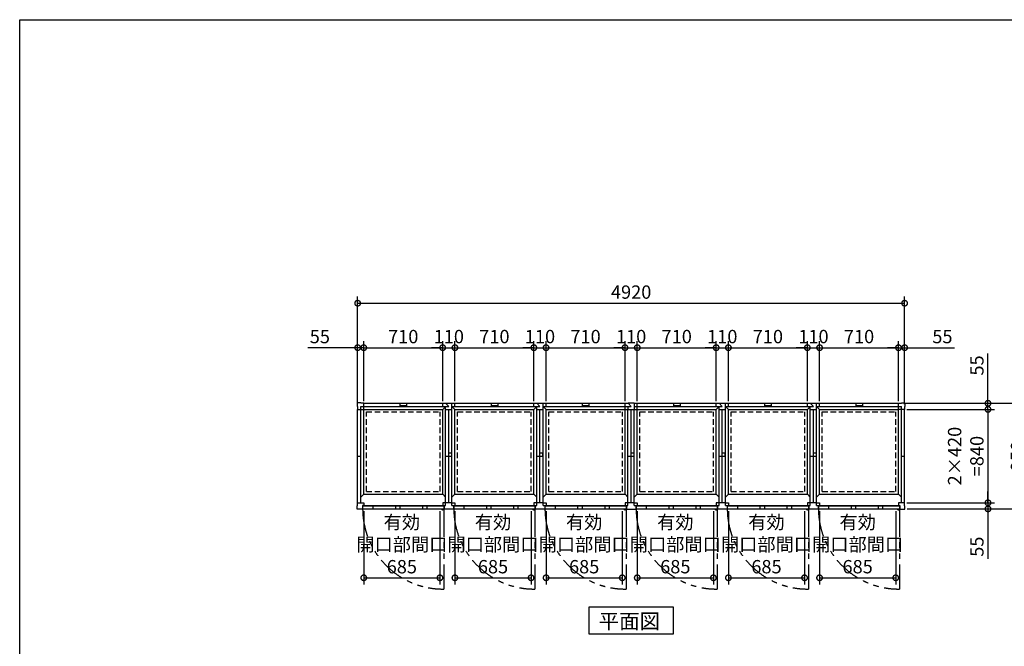
# Model space of a CAD drawing. Extents: x 220 to 16588, y -219 to 11106.
# Drawn here: x 220 to 9077, y 5470 to 11106 of the extents above; entities that cross this region are included whole.
import ezdxf

# ---------------------------------------------------------------- set-up
doc = ezdxf.new("R2010")
doc.units = 0
doc.header["$LTSCALE"] = 20
doc.header["$PDMODE"] = 3
doc.header["$PDSIZE"] = 2
doc.linetypes.add('HIDDEN', pattern=[0.375, 0.25, -0.125])
doc.linetypes.add('PHANTOM', pattern=[2.5, 1.25, -0.25, 0.25, -0.25, 0.25, -0.25])
doc.layers.get('0').update_dxf_attribs({"linetype": 'CONTINUOUS'})
doc.layers.get('DEFPOINTS').update_dxf_attribs({"linetype": 'CONTINUOUS'})
for name, color, linetype in [('仕様書枠', 230, 'CONTINUOUS'), ('寸法', 4, 'CONTINUOUS'), ('想像線', 6, 'PHANTOM'), ('点線', 2, 'HIDDEN'), ('細線', 5, 'CONTINUOUS'), ('部品1', 7, 'CONTINUOUS')]:
    doc.layers.add(name, color=color, linetype=linetype)
doc.styles.add('STYLE1', font='isocp.shx', dxfattribs={"bigfont": 'bigfont.shx'})
doc.styles.add('STYLE2', font='txt')
doc.dimstyles.new('INABA_S40G', dxfattribs={"dimscale": 40, "dimtxt": 3, "dimasz": 2.5, "dimexe": 1.5, "dimexo": 0.5, "dimgap": 1, "dimtad": 3, "dimdec": 1, "dimdsep": 46, "dimtxsty": 'STYLE1', "dimblk1": 'DOTSMALL', "dimblk2": 'DOTSMALL', "dimsah": 1, "dimcen": 0, "dimclrt": 7, "dimadec": 0, "dimazin": 0, "dimtfac": 1, "dimtdec": 4, "dimtix": 1, "dimtmove": 0, "dimatfit": 3, "dimldrblk": 'DOTSMALL', "dimfxl": 1, "dimtolj": 1, "dimtzin": 0, "dimarcsym": 0})

# ---------------------------------------------------------------- blocks, each defined once
blk = doc.blocks.new('_DOTSMALL')
at = {"color": 0, "linetype": 'ByBlock', "ltscale": 50, "const_width": 0.5}
blk.add_lwpolyline([(-0.0625, 0, 1), (0.0625, 0, 1)], format="xyb", close=True, dxfattribs=at)
blk = doc.blocks.new('*D4')
at = {"layer": 'DEFPOINTS', "color": 0, "ltscale": 50}
for p in [(8180, 8555.6), (3260, 7627.6), (8180, 7627.6)]:
    blk.add_point(p, dxfattribs=at)
at = {"layer": '寸法', "color": 0, "lineweight": -2, "ltscale": 50}
for p, q in [((3260, 7647.6), (3260, 8615.6)), ((8180, 7647.6), (8180, 8615.6)), ((3260, 8555.6), (8180, 8555.6))]:
    blk.add_line(p, q, dxfattribs=at)
at = {"layer": '寸法', "color": 0, "lineweight": -2, "ltscale": 50, "xscale": 100, "yscale": 100, "zscale": 100, "rotation": 180}
blk.add_blockref('_DOTSMALL', (3260, 8555.6), dxfattribs=at)
at = {"layer": '寸法', "color": 0, "lineweight": -2, "ltscale": 50, "xscale": 100, "yscale": 100, "zscale": 100}
blk.add_blockref('_DOTSMALL', (8180, 8555.6), dxfattribs=at)
at = {"layer": '寸法', "color": 7, "ltscale": 50, "insert": (5720, 8655.6), "char_height": 120, "attachment_point": 5, "style": 'STYLE1'}
blk.add_mtext('\\A1;4920', dxfattribs=at)
blk = doc.blocks.new('A$C0CC32A6D')
at = {"layer": '想像線', "ltscale": 10}
for p, q in [((775, 3), (775, -717.9)), ((1595, 3), (1595, -717.9)), ((2415, 3), (2415, -717.9))]:
    blk.add_line(p, q, dxfattribs=at)
for centre in [(767.6, 4.7), (1587.6, 4.7), (2407.6, 4.7)]:
    blk.add_arc(centre, 722.6, 180.13438, 270.58292, dxfattribs=at)
at = {"layer": '点線', "ltscale": 10}
for p, q in [((78.5, 874.5), (741.5, 874.5)), ((78.5, 159.5), (78.5, 874.5)), ((741.5, 159.5), (741.5, 874.5)), ((898.5, 159.5), (898.5, 874.5)), ((898.5, 874.5), (1561.5, 874.5)), ((1561.5, 159.5), (1561.5, 874.5)), ((1718.5, 159.5), (1718.5, 874.5)), ((1718.5, 874.5), (2381.5, 874.5)), ((2381.5, 159.5), (2381.5, 874.5)), ((78.5, 159.5), (741.5, 159.5)), ((898.5, 159.5), (1561.5, 159.5)), ((1718.5, 159.5), (2381.5, 159.5))]:
    blk.add_line(p, q, dxfattribs=at)
at = {"layer": '細線'}
for p, q in [((380, 953), (380, 931.2)), ((440, 931.2), (380, 931.2)), ((440, 953), (440, 931.2)), ((1200, 953), (1200, 931.2)), ((1260, 931.2), (1200, 931.2)), ((1260, 953), (1260, 931.2)), ((2020, 953), (2020, 931.2)), ((2080, 931.2), (2020, 931.2)), ((2080, 953), (2080, 931.2))]:
    blk.add_line(p, q, dxfattribs=at)
at = {"layer": '細線', "ltscale": 50}
for p, q in [((136.5, 29), (136.5, 3)), ((339, 29), (339, 3)), ((379, 29), (379, 3)), ((582, 29), (582, 3)), ((622, 29), (622, 3)), ((956.5, 29), (956.5, 3)), ((1159, 29), (1159, 3)), ((1199, 29), (1199, 3)), ((1402, 29), (1402, 3)), ((1442, 29), (1442, 3)), ((1776.5, 29), (1776.5, 3)), ((1979, 29), (1979, 3)), ((2019, 29), (2019, 3)), ((2222, 29), (2222, 3)), ((2262, 29), (2262, 3))]:
    blk.add_line(p, q, dxfattribs=at)
at = {"layer": '細線', "ltscale": 0.2}
for centre in [(767.1, 4), (1587.1, 4), (2407.1, 4)]:
    blk.add_arc(centre, 4.05, 194.26035, 345.73965, dxfattribs=at)
at = {"layer": '部品1'}
for p, q in [((0, 956), (28, 956)), ((0, 58), (0, 898)), ((0, 898), (55, 898)), ((28, 956), (28, 898)), ((28, 953), (55, 953)), ((28, 924.5), (55, 924.5)), ((28.5, 924.5), (820, 924.5)), ((28.5, 898), (765, 898)), ((28.5, 32.5), (28.5, 898)), ((55, 953), (765, 953)), ((55, 924.5), (55, 953)), ((55, 136), (55, 924.5)), ((765, 924.5), (765, 953)), ((765, 953), (875, 953)), ((765, 898), (791.5, 924.5)), ((765, 136), (765, 898)), ((791.5, 953), (820, 924.5)), ((791.5, 32.5), (791.5, 924.5)), ((791.5, 898), (848.5, 898)), ((820, 58), (820, 898)), ((848.5, 32.5), (848.5, 953)), ((848.5, 924.5), (1640, 924.5)), ((848.5, 924.5), (875, 898)), ((875, 924.5), (875, 953)), ((875, 953), (1585, 953)), ((875, 898), (1585, 898)), ((875, 136), (875, 898)), ((1585, 924.5), (1585, 953)), ((1585, 953), (1695, 953)), ((1585, 898), (1611.5, 924.5)), ((1585, 136), (1585, 898)), ((1611.5, 953), (1640, 924.5)), ((1611.5, 32.5), (1611.5, 924.5)), ((1611.5, 898), (1668.5, 898)), ((1640, 58), (1640, 898)), ((1668.5, 32.5), (1668.5, 953)), ((1668.5, 924.5), (2431.5, 924.5)), ((1668.5, 924.5), (1695, 898)), ((1695, 924.5), (1695, 953)), ((1695, 953), (2405, 953)), ((1695, 898), (2405, 898)), ((1695, 136), (1695, 898)), ((2405, 925), (2405, 953)), ((2405, 953), (2432, 953)), ((2405, 136), (2405, 925)), ((2460, 898), (2405, 898)), ((2431.5, 58), (2431.5, 924.5)), ((2432, 953), (2432, 956)), ((2432, 956), (2463, 956)), ((2463, 925), (2460, 925)), ((2460, 925), (2460, 898)), ((2460, 58), (2460, 898)), ((2463, 956), (2463, 925)), ((26, 504.5), (0, 504.5)), ((0, 476.5), (26, 476.5)), ((26, 476.5), (26, 504.5)), ((791.5, 478), (820, 478)), ((846, 504.5), (820, 504.5)), ((820, 476.5), (846, 476.5)), ((846, 476.5), (846, 504.5)), ((1611.5, 478), (1640, 478)), ((1666, 504.5), (1640, 504.5)), ((1640, 476.5), (1666, 476.5)), ((1666, 476.5), (1666, 504.5)), ((2431.5, 478), (2460, 478)), ((55, 136), (28.5, 109.5)), ((55, 136), (765, 136)), ((765, 136), (791.5, 109.5)), ((875, 136), (848.5, 109.5)), ((875, 136), (1585, 136)), ((1585, 136), (1611.5, 109.5)), ((1695, 136), (1668.5, 109.5)), ((1695, 136), (2405, 136)), ((2405, 136), (2431.5, 109.5)), ((28.5, 58), (0, 58)), ((0, 0), (43, 0)), ((28.5, 32.5), (55, 32.5)), ((32, 58), (55, 58)), ((43, 32.5), (43, 0)), ((43, 3), (777, 3)), ((775, 29), (45, 29)), ((45, 29), (45, 3)), ((45, 3), (775, 3)), ((55, 58), (55, 32.5)), ((55, 32.5), (765, 32.5)), ((788, 58), (765, 58)), ((765, 58), (765, 32.5)), ((765, 32.5), (791.5, 32.5)), ((775, 29), (775, 3)), ((777, 32.5), (777, 3)), ((777, 3), (863, 3)), ((848.5, 58), (791.5, 58)), ((848.5, 32.5), (875, 32.5)), ((852, 58), (875, 58)), ((863, 32.5), (863, 3)), ((863, 3), (1597, 3)), ((1595, 29), (865, 29)), ((865, 29), (865, 3)), ((865, 3), (1595, 3)), ((875, 58), (875, 32.5)), ((875, 32.5), (1585, 32.5)), ((1608, 58), (1585, 58)), ((1585, 58), (1585, 32.5)), ((1585, 32.5), (1611.5, 32.5)), ((1595, 29), (1595, 3)), ((1597, 32.5), (1597, 3)), ((1597, 3), (1683, 3)), ((1668.5, 58), (1611.5, 58)), ((1668.5, 32.5), (1695, 32.5)), ((1672, 58), (1695, 58)), ((1683, 32.5), (1683, 3)), ((1683, 3), (2417, 3)), ((2415, 29), (1685, 29)), ((1685, 29), (1685, 3)), ((1685, 3), (2415, 3)), ((1695, 58), (1695, 32.5)), ((1695, 32.5), (2405, 32.5)), ((2428, 58), (2405, 58)), ((2405, 58), (2405, 32.5)), ((2405, 32.5), (2417, 32.5)), ((2415, 29), (2415, 3)), ((2417, 32.5), (2417, 0)), ((2417, 0), (2463, 0)), ((2460, 58), (2431.5, 58)), ((2460, 31), (2460, 58)), ((2463, 31), (2460, 31)), ((2463, 0), (2463, 31))]:
    blk.add_line(p, q, dxfattribs=at)
at = {"layer": '部品1', "ltscale": 0.2}
for p, q in [((762.1, -4), (767.1, -4)), ((1582.1, -4), (1587.1, -4)), ((2402.1, -4), (2407.1, -4))]:
    blk.add_line(p, q, dxfattribs=at)
for centre, start, end in [((762.1, 4), 187.16365, 270), ((767.1, 4), 270, 352.83635), ((1582.1, 4), 187.16365, 270), ((1587.1, 4), 270, 352.83635), ((2402.1, 4), 187.16365, 270), ((2407.1, 4), 270, 352.83635)]:
    blk.add_arc(centre, 8, start, end, dxfattribs=at)
blk = doc.blocks.new('*D21')
at = {"layer": 'DEFPOINTS', "color": 0}
for p in [(8152, 7655.6), (8183, 6705.6), (9295.1, 6705.6)]:
    blk.add_point(p, dxfattribs=at)
at = {"layer": '寸法', "color": 0, "lineweight": -2}
for p, q in [((8172, 7655.6), (9355.1, 7655.6)), ((9295.1, 7655.6), (9295.1, 6705.6)), ((8203, 6705.6), (9355.1, 6705.6))]:
    blk.add_line(p, q, dxfattribs=at)
at = {"layer": '寸法', "color": 0, "lineweight": -2, "xscale": 100, "yscale": 100, "zscale": 100}
for p, rotation in [((9295.1, 7655.6), 90), ((9295.1, 6705.6), 270)]:
    blk.add_blockref('_DOTSMALL', p, dxfattribs=dict(at, rotation=rotation))
at = {"layer": '寸法', "color": 7, "insert": (9195.1, 7180.6), "char_height": 120, "attachment_point": 5, "rotation": 90, "style": 'STYLE1'}
blk.add_mtext('\\A1;950', dxfattribs=at)
blk = doc.blocks.new('*D22')
at = {"layer": 'DEFPOINTS', "color": 0}
for p in [(8152, 7655.6), (8180, 7600.6), (8930, 7600.6)]:
    blk.add_point(p, dxfattribs=at)
at = {"layer": '寸法', "color": 0, "lineweight": -2}
for p, q in [((8930, 7655.6), (8930, 8104.1)), ((8172, 7655.6), (8990, 7655.6)), ((8930, 7600.6), (8930, 7655.6)), ((8200, 7600.6), (8990, 7600.6)), ((8930, 7600.6), (8930, 7500.6))]:
    blk.add_line(p, q, dxfattribs=at)
at = {"layer": '寸法', "color": 0, "lineweight": -2, "xscale": 100, "yscale": 100, "zscale": 100}
for p, rotation in [((8930, 7655.6), 270), ((8930, 7600.6), 90)]:
    blk.add_blockref('_DOTSMALL', p, dxfattribs=dict(at, rotation=rotation))
at = {"layer": '寸法', "color": 7, "insert": (8830, 7995.6), "char_height": 120, "attachment_point": 5, "rotation": 90, "style": 'STYLE1'}
blk.add_mtext('\\A1;55', dxfattribs=at)
blk = doc.blocks.new('*D23')
at = {"layer": 'DEFPOINTS', "color": 0}
for p in [(8180, 6760.6), (8183, 6705.6), (8930, 6705.6)]:
    blk.add_point(p, dxfattribs=at)
at = {"layer": '寸法', "color": 0, "lineweight": -2}
for p, q in [((8930, 6760.6), (8930, 6860.6)), ((8200, 6760.6), (8990, 6760.6)), ((8930, 6760.6), (8930, 6705.6)), ((8203, 6705.6), (8990, 6705.6)), ((8930, 6705.6), (8930, 6257.1))]:
    blk.add_line(p, q, dxfattribs=at)
at = {"layer": '寸法', "color": 0, "lineweight": -2, "xscale": 100, "yscale": 100, "zscale": 100}
for p, rotation in [((8930, 6760.6), 270), ((8930, 6705.6), 90)]:
    blk.add_blockref('_DOTSMALL', p, dxfattribs=dict(at, rotation=rotation))
at = {"layer": '寸法', "color": 7, "insert": (8830, 6365.6), "char_height": 120, "attachment_point": 5, "rotation": 90, "style": 'STYLE1'}
blk.add_mtext('\\A1;55', dxfattribs=at)
blk = doc.blocks.new('*D24')
at = {"layer": 'DEFPOINTS', "color": 0}
for p in [(8180, 7600.6), (8180, 6760.6), (8930, 6760.6)]:
    blk.add_point(p, dxfattribs=at)
at = {"layer": '寸法', "color": 0, "lineweight": -2}
for p, q in [((8200, 7600.6), (8990, 7600.6)), ((8930, 7600.6), (8930, 6760.6)), ((8200, 6760.6), (8990, 6760.6))]:
    blk.add_line(p, q, dxfattribs=at)
at = {"layer": '寸法', "color": 0, "lineweight": -2, "xscale": 100, "yscale": 100, "zscale": 100}
for p, rotation in [((8930, 7600.6), 90), ((8930, 6760.6), 270)]:
    blk.add_blockref('_DOTSMALL', p, dxfattribs=dict(at, rotation=rotation))
at = {"layer": '寸法', "color": 7, "insert": (8730, 7180.6), "char_height": 120, "attachment_point": 5, "rotation": 90, "style": 'STYLE1'}
blk.add_mtext('\\A1;2×420\\P=840', dxfattribs=at)
blk = doc.blocks.new('*D25')
at = {"layer": 'DEFPOINTS', "color": 0}
for p in [(8125, 8155.6), (8125, 7655.6), (8180, 7627.6)]:
    blk.add_point(p, dxfattribs=at)
at = {"layer": '寸法', "color": 0, "lineweight": -2}
for p, q in [((8125, 8155.6), (8025, 8155.6)), ((8125, 7675.6), (8125, 8215.6)), ((8125, 8155.6), (8180, 8155.6)), ((8180, 7647.6), (8180, 8215.6)), ((8180, 8155.6), (8628.5, 8155.6))]:
    blk.add_line(p, q, dxfattribs=at)
at = {"layer": '寸法', "color": 0, "lineweight": -2, "xscale": 100, "yscale": 100, "zscale": 100}
blk.add_blockref('_DOTSMALL', (8125, 8155.6), dxfattribs=at)
at = {"layer": '寸法', "color": 0, "lineweight": -2, "xscale": 100, "yscale": 100, "zscale": 100, "rotation": 180}
blk.add_blockref('_DOTSMALL', (8180, 8155.6), dxfattribs=at)
at = {"layer": '寸法', "color": 7, "insert": (8520, 8255.6), "char_height": 120, "attachment_point": 5, "style": 'STYLE1'}
blk.add_mtext('\\A1;55', dxfattribs=at)
blk = doc.blocks.new('*D26')
at = {"layer": 'DEFPOINTS', "color": 0, "ltscale": 50}
for p in [(6595, 6705.6), (7280, 6705.6), (7280, 6085.8)]:
    blk.add_point(p, dxfattribs=at)
at = {"layer": '寸法', "color": 0, "lineweight": -2, "ltscale": 50}
for p, q in [((6595, 6685.6), (6595, 6025.8)), ((7280, 6685.6), (7280, 6025.8)), ((6595, 6085.8), (7280, 6085.8))]:
    blk.add_line(p, q, dxfattribs=at)
at = {"layer": '寸法', "color": 0, "lineweight": -2, "ltscale": 50, "xscale": 100, "yscale": 100, "zscale": 100, "rotation": 180}
blk.add_blockref('_DOTSMALL', (6595, 6085.8), dxfattribs=at)
at = {"layer": '寸法', "color": 0, "lineweight": -2, "ltscale": 50, "xscale": 100, "yscale": 100, "zscale": 100}
blk.add_blockref('_DOTSMALL', (7280, 6085.8), dxfattribs=at)
at = {"layer": '寸法', "color": 7, "ltscale": 50, "insert": (6937.5, 6385.8), "char_height": 120, "attachment_point": 5, "style": 'STYLE1'}
blk.add_mtext('\\A1;有効\\P開口部間口\\P685', dxfattribs=at)
blk = doc.blocks.new('*D27')
at = {"layer": 'DEFPOINTS', "color": 0, "ltscale": 50}
for p in [(5775, 6705.6), (6460, 6705.6), (6460, 6085.8)]:
    blk.add_point(p, dxfattribs=at)
at = {"layer": '寸法', "color": 0, "lineweight": -2, "ltscale": 50}
for p, q in [((5775, 6685.6), (5775, 6025.8)), ((6460, 6685.6), (6460, 6025.8)), ((5775, 6085.8), (6460, 6085.8))]:
    blk.add_line(p, q, dxfattribs=at)
at = {"layer": '寸法', "color": 0, "lineweight": -2, "ltscale": 50, "xscale": 100, "yscale": 100, "zscale": 100, "rotation": 180}
blk.add_blockref('_DOTSMALL', (5775, 6085.8), dxfattribs=at)
at = {"layer": '寸法', "color": 0, "lineweight": -2, "ltscale": 50, "xscale": 100, "yscale": 100, "zscale": 100}
blk.add_blockref('_DOTSMALL', (6460, 6085.8), dxfattribs=at)
at = {"layer": '寸法', "color": 7, "ltscale": 50, "insert": (6117.5, 6385.8), "char_height": 120, "attachment_point": 5, "style": 'STYLE1'}
blk.add_mtext('\\A1;有効\\P開口部間口\\P685', dxfattribs=at)
blk = doc.blocks.new('*D28')
at = {"layer": 'DEFPOINTS', "color": 0}
for p in [(7305, 8155.6), (6595, 7655.6), (7305, 7655.6)]:
    blk.add_point(p, dxfattribs=at)
at = {"layer": '寸法', "color": 0, "lineweight": -2}
for p, q in [((6595, 7675.6), (6595, 8215.6)), ((6595, 8155.6), (7305, 8155.6)), ((7305, 7675.6), (7305, 8215.6))]:
    blk.add_line(p, q, dxfattribs=at)
at = {"layer": '寸法', "color": 0, "lineweight": -2, "xscale": 100, "yscale": 100, "zscale": 100, "rotation": 180}
blk.add_blockref('_DOTSMALL', (6595, 8155.6), dxfattribs=at)
at = {"layer": '寸法', "color": 0, "lineweight": -2, "xscale": 100, "yscale": 100, "zscale": 100}
blk.add_blockref('_DOTSMALL', (7305, 8155.6), dxfattribs=at)
at = {"layer": '寸法', "color": 7, "insert": (6950, 8255.6), "char_height": 120, "attachment_point": 5, "style": 'STYLE1'}
blk.add_mtext('\\A1;710', dxfattribs=at)
blk = doc.blocks.new('*D29')
at = {"layer": 'DEFPOINTS', "color": 0}
for p in [(6595, 8155.6), (6485, 7655.6), (6595, 7655.6)]:
    blk.add_point(p, dxfattribs=at)
at = {"layer": '寸法', "color": 0, "lineweight": -2}
for p, q in [((6485, 8155.6), (6385, 8155.6)), ((6485, 7675.6), (6485, 8215.6)), ((6485, 8155.6), (6595, 8155.6)), ((6595, 7675.6), (6595, 8215.6)), ((6595, 8155.6), (6695, 8155.6))]:
    blk.add_line(p, q, dxfattribs=at)
at = {"layer": '寸法', "color": 0, "lineweight": -2, "xscale": 100, "yscale": 100, "zscale": 100}
blk.add_blockref('_DOTSMALL', (6485, 8155.6), dxfattribs=at)
at = {"layer": '寸法', "color": 0, "lineweight": -2, "xscale": 100, "yscale": 100, "zscale": 100, "rotation": 180}
blk.add_blockref('_DOTSMALL', (6595, 8155.6), dxfattribs=at)
at = {"layer": '寸法', "color": 7, "insert": (6540, 8255.6), "char_height": 120, "attachment_point": 5, "style": 'STYLE1'}
blk.add_mtext('\\A1;110', dxfattribs=at)
blk = doc.blocks.new('*D30')
at = {"layer": 'DEFPOINTS', "color": 0}
for p in [(6485, 8155.6), (5775, 7655.6), (6485, 7655.6)]:
    blk.add_point(p, dxfattribs=at)
at = {"layer": '寸法', "color": 0, "lineweight": -2}
for p, q in [((5775, 7675.6), (5775, 8215.6)), ((5775, 8155.6), (6485, 8155.6)), ((6485, 7675.6), (6485, 8215.6))]:
    blk.add_line(p, q, dxfattribs=at)
at = {"layer": '寸法', "color": 0, "lineweight": -2, "xscale": 100, "yscale": 100, "zscale": 100, "rotation": 180}
blk.add_blockref('_DOTSMALL', (5775, 8155.6), dxfattribs=at)
at = {"layer": '寸法', "color": 0, "lineweight": -2, "xscale": 100, "yscale": 100, "zscale": 100}
blk.add_blockref('_DOTSMALL', (6485, 8155.6), dxfattribs=at)
at = {"layer": '寸法', "color": 7, "insert": (6130, 8255.6), "char_height": 120, "attachment_point": 5, "style": 'STYLE1'}
blk.add_mtext('\\A1;710', dxfattribs=at)
blk = doc.blocks.new('*D31')
at = {"layer": 'DEFPOINTS', "color": 0, "ltscale": 50}
for p in [(7415, 6705.6), (8100, 6705.6), (8100, 6085.8)]:
    blk.add_point(p, dxfattribs=at)
at = {"layer": '寸法', "color": 0, "lineweight": -2, "ltscale": 50}
for p, q in [((7415, 6685.6), (7415, 6025.8)), ((8100, 6685.6), (8100, 6025.8)), ((7415, 6085.8), (8100, 6085.8))]:
    blk.add_line(p, q, dxfattribs=at)
at = {"layer": '寸法', "color": 0, "lineweight": -2, "ltscale": 50, "xscale": 100, "yscale": 100, "zscale": 100, "rotation": 180}
blk.add_blockref('_DOTSMALL', (7415, 6085.8), dxfattribs=at)
at = {"layer": '寸法', "color": 0, "lineweight": -2, "ltscale": 50, "xscale": 100, "yscale": 100, "zscale": 100}
blk.add_blockref('_DOTSMALL', (8100, 6085.8), dxfattribs=at)
at = {"layer": '寸法', "color": 7, "ltscale": 50, "insert": (7757.5, 6385.8), "char_height": 120, "attachment_point": 5, "style": 'STYLE1'}
blk.add_mtext('\\A1;有効\\P開口部間口\\P685', dxfattribs=at)
blk = doc.blocks.new('*D32')
at = {"layer": 'DEFPOINTS', "color": 0}
for p in [(8125, 8155.6), (7415, 7655.6), (8125, 7655.6)]:
    blk.add_point(p, dxfattribs=at)
at = {"layer": '寸法', "color": 0, "lineweight": -2}
for p, q in [((7415, 7675.6), (7415, 8215.6)), ((7415, 8155.6), (8125, 8155.6)), ((8125, 7675.6), (8125, 8215.6))]:
    blk.add_line(p, q, dxfattribs=at)
at = {"layer": '寸法', "color": 0, "lineweight": -2, "xscale": 100, "yscale": 100, "zscale": 100, "rotation": 180}
blk.add_blockref('_DOTSMALL', (7415, 8155.6), dxfattribs=at)
at = {"layer": '寸法', "color": 0, "lineweight": -2, "xscale": 100, "yscale": 100, "zscale": 100}
blk.add_blockref('_DOTSMALL', (8125, 8155.6), dxfattribs=at)
at = {"layer": '寸法', "color": 7, "insert": (7770, 8255.6), "char_height": 120, "attachment_point": 5, "style": 'STYLE1'}
blk.add_mtext('\\A1;710', dxfattribs=at)
blk = doc.blocks.new('*D33')
at = {"layer": 'DEFPOINTS', "color": 0}
for p in [(7415, 8155.6), (7305, 7655.6), (7415, 7655.6)]:
    blk.add_point(p, dxfattribs=at)
at = {"layer": '寸法', "color": 0, "lineweight": -2}
for p, q in [((7305, 8155.6), (7205, 8155.6)), ((7305, 7675.6), (7305, 8215.6)), ((7305, 8155.6), (7415, 8155.6)), ((7415, 7675.6), (7415, 8215.6)), ((7415, 8155.6), (7515, 8155.6))]:
    blk.add_line(p, q, dxfattribs=at)
at = {"layer": '寸法', "color": 0, "lineweight": -2, "xscale": 100, "yscale": 100, "zscale": 100}
blk.add_blockref('_DOTSMALL', (7305, 8155.6), dxfattribs=at)
at = {"layer": '寸法', "color": 0, "lineweight": -2, "xscale": 100, "yscale": 100, "zscale": 100, "rotation": 180}
blk.add_blockref('_DOTSMALL', (7415, 8155.6), dxfattribs=at)
at = {"layer": '寸法', "color": 7, "insert": (7360, 8255.6), "char_height": 120, "attachment_point": 5, "style": 'STYLE1'}
blk.add_mtext('\\A1;110', dxfattribs=at)
blk = doc.blocks.new('A$C6DA8499F')
at = {"layer": '想像線', "ltscale": 10}
for p, q in [((-1685, 3), (-1685, -717.9)), ((-865, 3), (-865, -717.9)), ((-45, 3), (-45, -717.9))]:
    blk.add_line(p, q, dxfattribs=at)
for centre in [(-1692.4, 4.7), (-872.4, 4.7), (-52.4, 4.7)]:
    blk.add_arc(centre, 722.6, 180.13438, 270.58292, dxfattribs=at)
at = {"layer": '点線', "ltscale": 10}
for p, q in [((-2381.5, 159.5), (-2381.5, 874.5)), ((-2381.5, 874.5), (-1718.5, 874.5)), ((-1718.5, 159.5), (-1718.5, 874.5)), ((-1561.5, 159.5), (-1561.5, 874.5)), ((-1561.5, 874.5), (-898.5, 874.5)), ((-898.5, 159.5), (-898.5, 874.5)), ((-741.5, 159.5), (-741.5, 874.5)), ((-741.5, 874.5), (-78.5, 874.5)), ((-78.5, 159.5), (-78.5, 874.5)), ((-2381.5, 159.5), (-1718.5, 159.5)), ((-1561.5, 159.5), (-898.5, 159.5)), ((-741.5, 159.5), (-78.5, 159.5))]:
    blk.add_line(p, q, dxfattribs=at)
at = {"layer": '細線'}
for p, q in [((-2080, 953), (-2080, 931.2)), ((-2020, 931.2), (-2080, 931.2)), ((-2020, 953), (-2020, 931.2)), ((-1260, 953), (-1260, 931.2)), ((-1200, 931.2), (-1260, 931.2)), ((-1200, 953), (-1200, 931.2)), ((-440, 953), (-440, 931.2)), ((-380, 931.2), (-440, 931.2)), ((-380, 953), (-380, 931.2))]:
    blk.add_line(p, q, dxfattribs=at)
at = {"layer": '細線', "ltscale": 50}
for p, q in [((-2323.5, 29), (-2323.5, 3)), ((-2121, 29), (-2121, 3)), ((-2081, 29), (-2081, 3)), ((-1878, 29), (-1878, 3)), ((-1838, 29), (-1838, 3)), ((-1503.5, 29), (-1503.5, 3)), ((-1301, 29), (-1301, 3)), ((-1261, 29), (-1261, 3)), ((-1058, 29), (-1058, 3)), ((-1018, 29), (-1018, 3)), ((-683.5, 29), (-683.5, 3)), ((-481, 29), (-481, 3)), ((-441, 29), (-441, 3)), ((-238, 29), (-238, 3)), ((-198, 29), (-198, 3))]:
    blk.add_line(p, q, dxfattribs=at)
at = {"layer": '細線', "ltscale": 0.2}
for centre in [(-1692.9, 4), (-872.9, 4), (-52.9, 4)]:
    blk.add_arc(centre, 4.05, 194.26035, 345.73965, dxfattribs=at)
at = {"layer": '部品1'}
for p, q in [((-2432, 956), (-2463, 956)), ((-2463, 956), (-2463, 925)), ((-2463, 925), (-2460, 925)), ((-2460, 925), (-2460, 898)), ((-2460, 898), (-2431.5, 898)), ((-2460, 58), (-2460, 898)), ((-2432, 953), (-2432, 956)), ((-2405, 953), (-2432, 953)), ((-2431.5, 924.5), (-1640, 924.5)), ((-2431.5, 58), (-2431.5, 924.5)), ((-2431.5, 898), (-1695, 898)), ((-2405, 925), (-2405, 953)), ((-2405, 953), (-1695, 953)), ((-2405, 136), (-2405, 925)), ((-1695, 924.5), (-1695, 953)), ((-1695, 953), (-1585, 953)), ((-1695, 898), (-1668.5, 924.5)), ((-1695, 136), (-1695, 898)), ((-1668.5, 953), (-1640, 924.5)), ((-1668.5, 32.5), (-1668.5, 924.5)), ((-1668.5, 898), (-1611.5, 898)), ((-1640, 58), (-1640, 898)), ((-1611.5, 32.5), (-1611.5, 953)), ((-1611.5, 924.5), (-820, 924.5)), ((-1611.5, 924.5), (-1585, 898)), ((-1585, 924.5), (-1585, 953)), ((-1585, 953), (-875, 953)), ((-1585, 898), (-875, 898)), ((-1585, 136), (-1585, 898)), ((-875, 924.5), (-875, 953)), ((-875, 953), (-765, 953)), ((-875, 898), (-848.5, 924.5)), ((-875, 136), (-875, 898)), ((-848.5, 953), (-820, 924.5)), ((-848.5, 32.5), (-848.5, 924.5)), ((-848.5, 898), (-791.5, 898)), ((-820, 58), (-820, 898)), ((-791.5, 32.5), (-791.5, 953)), ((-791.5, 924.5), (0, 924.5)), ((-791.5, 924.5), (-765, 898)), ((-765, 924.5), (-765, 953)), ((-765, 953), (-55, 953)), ((-765, 898), (-55, 898)), ((-765, 136), (-765, 898)), ((-55, 898), (-55, 953)), ((-55, 953), (-28, 953)), ((-55, 898), (0, 898)), ((-55, 136), (-55, 898)), ((-28.5, 32.5), (-28.5, 898)), ((-28, 953), (-28, 956)), ((-28, 956), (0, 956)), ((-28, 953), (0, 924.5)), ((-28, 898), (-28, 924.5)), ((0, 58), (0, 898)), ((-2460, 478), (-2431.5, 478)), ((-1668.5, 478), (-1640, 478)), ((-1614, 504.5), (-1640, 504.5)), ((-1640, 476.5), (-1614, 476.5)), ((-1614, 476.5), (-1614, 504.5)), ((-848.5, 478), (-820, 478)), ((-794, 504.5), (-820, 504.5)), ((-820, 476.5), (-794, 476.5)), ((-794, 476.5), (-794, 504.5)), ((-28.5, 478), (0, 478)), ((-2405, 136), (-2431.5, 109.5)), ((-2405, 136), (-1695, 136)), ((-1695, 136), (-1668.5, 109.5)), ((-1585, 136), (-1611.5, 109.5)), ((-1585, 136), (-875, 136)), ((-875, 136), (-848.5, 109.5)), ((-765, 136), (-791.5, 109.5)), ((-765, 136), (-55, 136)), ((-55, 136), (-28.5, 109.5)), ((-2463, 0), (-2463, 31)), ((-2463, 31), (-2460, 31)), ((-2417, 0), (-2463, 0)), ((-2460, 31), (-2460, 58)), ((-2460, 58), (-2431.5, 58)), ((-2428, 58), (-2405, 58)), ((-2405, 32.5), (-2417, 32.5)), ((-2417, 32.5), (-2417, 0)), ((-2417, 3), (-1683, 3)), ((-1685, 29), (-2415, 29)), ((-2415, 29), (-2415, 3)), ((-2415, 3), (-1685, 3)), ((-2405, 58), (-2405, 32.5)), ((-2405, 32.5), (-1695, 32.5)), ((-1672, 58), (-1695, 58)), ((-1695, 58), (-1695, 32.5)), ((-1695, 32.5), (-1668.5, 32.5)), ((-1685, 29), (-1685, 3)), ((-1683, 32.5), (-1683, 3)), ((-1683, 3), (-1597, 3)), ((-1611.5, 58), (-1668.5, 58)), ((-1611.5, 32.5), (-1585, 32.5)), ((-1608, 58), (-1585, 58)), ((-1597, 32.5), (-1597, 3)), ((-1597, 3), (-863, 3)), ((-865, 29), (-1595, 29)), ((-1595, 29), (-1595, 3)), ((-1595, 3), (-865, 3)), ((-1585, 58), (-1585, 32.5)), ((-1585, 32.5), (-875, 32.5)), ((-852, 58), (-875, 58)), ((-875, 58), (-875, 32.5)), ((-875, 32.5), (-848.5, 32.5)), ((-865, 29), (-865, 3)), ((-863, 32.5), (-863, 3)), ((-863, 3), (-777, 3)), ((-791.5, 58), (-848.5, 58)), ((-791.5, 32.5), (-765, 32.5)), ((-788, 58), (-765, 58)), ((-777, 32.5), (-777, 3)), ((-777, 3), (-43, 3)), ((-45, 29), (-775, 29)), ((-775, 29), (-775, 3)), ((-775, 3), (-45, 3)), ((-765, 58), (-765, 32.5)), ((-765, 32.5), (-55, 32.5)), ((-32, 58), (-55, 58)), ((-55, 58), (-55, 32.5)), ((-55, 32.5), (-28.5, 32.5)), ((-45, 29), (-45, 3)), ((-43, 32.5), (-43, 0)), ((-43, 0), (0, 0)), ((0, 58), (-28.5, 58))]:
    blk.add_line(p, q, dxfattribs=at)
at = {"layer": '部品1', "ltscale": 0.2}
for p, q in [((-1697.9, -4), (-1692.9, -4)), ((-877.9, -4), (-872.9, -4)), ((-57.9, -4), (-52.9, -4))]:
    blk.add_line(p, q, dxfattribs=at)
for centre, start, end in [((-1697.9, 4), 187.16365, 270), ((-1692.9, 4), 270, 352.83635), ((-877.9, 4), 187.16365, 270), ((-872.9, 4), 270, 352.83635), ((-57.9, 4), 187.16365, 270), ((-52.9, 4), 270, 352.83635)]:
    blk.add_arc(centre, 8, start, end, dxfattribs=at)
blk = doc.blocks.new('*D35')
at = {"layer": 'DEFPOINTS', "color": 0, "ltscale": 50}
for p in [(4135, 6705.6), (4820, 6705.6), (4820, 6085.8)]:
    blk.add_point(p, dxfattribs=at)
at = {"layer": '寸法', "color": 0, "lineweight": -2, "ltscale": 50}
for p, q in [((4135, 6685.6), (4135, 6025.8)), ((4820, 6685.6), (4820, 6025.8)), ((4135, 6085.8), (4820, 6085.8))]:
    blk.add_line(p, q, dxfattribs=at)
at = {"layer": '寸法', "color": 0, "lineweight": -2, "ltscale": 50, "xscale": 100, "yscale": 100, "zscale": 100, "rotation": 180}
blk.add_blockref('_DOTSMALL', (4135, 6085.8), dxfattribs=at)
at = {"layer": '寸法', "color": 0, "lineweight": -2, "ltscale": 50, "xscale": 100, "yscale": 100, "zscale": 100}
blk.add_blockref('_DOTSMALL', (4820, 6085.8), dxfattribs=at)
at = {"layer": '寸法', "color": 7, "ltscale": 50, "insert": (4477.5, 6385.8), "char_height": 120, "attachment_point": 5, "style": 'STYLE1'}
blk.add_mtext('\\A1;有効\\P開口部間口\\P685', dxfattribs=at)
blk = doc.blocks.new('*D36')
at = {"layer": 'DEFPOINTS', "color": 0, "ltscale": 50}
for p in [(3315, 6705.6), (4000, 6705.6), (4000, 6085.8)]:
    blk.add_point(p, dxfattribs=at)
at = {"layer": '寸法', "color": 0, "lineweight": -2, "ltscale": 50}
for p, q in [((3315, 6685.6), (3315, 6025.8)), ((4000, 6685.6), (4000, 6025.8)), ((3315, 6085.8), (4000, 6085.8))]:
    blk.add_line(p, q, dxfattribs=at)
at = {"layer": '寸法', "color": 0, "lineweight": -2, "ltscale": 50, "xscale": 100, "yscale": 100, "zscale": 100, "rotation": 180}
blk.add_blockref('_DOTSMALL', (3315, 6085.8), dxfattribs=at)
at = {"layer": '寸法', "color": 0, "lineweight": -2, "ltscale": 50, "xscale": 100, "yscale": 100, "zscale": 100}
blk.add_blockref('_DOTSMALL', (4000, 6085.8), dxfattribs=at)
at = {"layer": '寸法', "color": 7, "ltscale": 50, "insert": (3657.5, 6385.8), "char_height": 120, "attachment_point": 5, "style": 'STYLE1'}
blk.add_mtext('\\A1;有効\\P開口部間口\\P685', dxfattribs=at)
blk = doc.blocks.new('*D37')
at = {"layer": 'DEFPOINTS', "color": 0}
for p in [(4845, 8155.6), (4135, 7655.6), (4845, 7655.6)]:
    blk.add_point(p, dxfattribs=at)
at = {"layer": '寸法', "color": 0, "lineweight": -2}
for p, q in [((4135, 7675.6), (4135, 8215.6)), ((4135, 8155.6), (4845, 8155.6)), ((4845, 7675.6), (4845, 8215.6))]:
    blk.add_line(p, q, dxfattribs=at)
at = {"layer": '寸法', "color": 0, "lineweight": -2, "xscale": 100, "yscale": 100, "zscale": 100, "rotation": 180}
blk.add_blockref('_DOTSMALL', (4135, 8155.6), dxfattribs=at)
at = {"layer": '寸法', "color": 0, "lineweight": -2, "xscale": 100, "yscale": 100, "zscale": 100}
blk.add_blockref('_DOTSMALL', (4845, 8155.6), dxfattribs=at)
at = {"layer": '寸法', "color": 7, "insert": (4490, 8255.6), "char_height": 120, "attachment_point": 5, "style": 'STYLE1'}
blk.add_mtext('\\A1;710', dxfattribs=at)
blk = doc.blocks.new('*D38')
at = {"layer": 'DEFPOINTS', "color": 0}
for p in [(4135, 8155.6), (4025, 7655.6), (4135, 7655.6)]:
    blk.add_point(p, dxfattribs=at)
at = {"layer": '寸法', "color": 0, "lineweight": -2}
for p, q in [((4025, 8155.6), (3925, 8155.6)), ((4025, 7675.6), (4025, 8215.6)), ((4025, 8155.6), (4135, 8155.6)), ((4135, 7675.6), (4135, 8215.6)), ((4135, 8155.6), (4235, 8155.6))]:
    blk.add_line(p, q, dxfattribs=at)
at = {"layer": '寸法', "color": 0, "lineweight": -2, "xscale": 100, "yscale": 100, "zscale": 100}
blk.add_blockref('_DOTSMALL', (4025, 8155.6), dxfattribs=at)
at = {"layer": '寸法', "color": 0, "lineweight": -2, "xscale": 100, "yscale": 100, "zscale": 100, "rotation": 180}
blk.add_blockref('_DOTSMALL', (4135, 8155.6), dxfattribs=at)
at = {"layer": '寸法', "color": 7, "insert": (4080, 8255.6), "char_height": 120, "attachment_point": 5, "style": 'STYLE1'}
blk.add_mtext('\\A1;110', dxfattribs=at)
blk = doc.blocks.new('*D39')
at = {"layer": 'DEFPOINTS', "color": 0}
for p in [(4025, 8155.6), (3315, 7655.6), (4025, 7655.6)]:
    blk.add_point(p, dxfattribs=at)
at = {"layer": '寸法', "color": 0, "lineweight": -2}
for p, q in [((3315, 7675.6), (3315, 8215.6)), ((3315, 8155.6), (4025, 8155.6)), ((4025, 7675.6), (4025, 8215.6))]:
    blk.add_line(p, q, dxfattribs=at)
at = {"layer": '寸法', "color": 0, "lineweight": -2, "xscale": 100, "yscale": 100, "zscale": 100, "rotation": 180}
blk.add_blockref('_DOTSMALL', (3315, 8155.6), dxfattribs=at)
at = {"layer": '寸法', "color": 0, "lineweight": -2, "xscale": 100, "yscale": 100, "zscale": 100}
blk.add_blockref('_DOTSMALL', (4025, 8155.6), dxfattribs=at)
at = {"layer": '寸法', "color": 7, "insert": (3670, 8255.6), "char_height": 120, "attachment_point": 5, "style": 'STYLE1'}
blk.add_mtext('\\A1;710', dxfattribs=at)
blk = doc.blocks.new('*D40')
at = {"layer": 'DEFPOINTS', "color": 0}
for p in [(3315, 8155.6), (3260, 7627.6), (3315, 7655.6)]:
    blk.add_point(p, dxfattribs=at)
at = {"layer": '寸法', "color": 0, "lineweight": -2}
for p, q in [((3260, 8155.6), (2811.5, 8155.6)), ((3260, 7647.6), (3260, 8215.6)), ((3315, 8155.6), (3260, 8155.6)), ((3315, 7675.6), (3315, 8215.6)), ((3315, 8155.6), (3415, 8155.6))]:
    blk.add_line(p, q, dxfattribs=at)
at = {"layer": '寸法', "color": 0, "lineweight": -2, "xscale": 100, "yscale": 100, "zscale": 100}
blk.add_blockref('_DOTSMALL', (3260, 8155.6), dxfattribs=at)
at = {"layer": '寸法', "color": 0, "lineweight": -2, "xscale": 100, "yscale": 100, "zscale": 100, "rotation": 180}
blk.add_blockref('_DOTSMALL', (3315, 8155.6), dxfattribs=at)
at = {"layer": '寸法', "color": 7, "insert": (2920, 8255.6), "char_height": 120, "attachment_point": 5, "style": 'STYLE1'}
blk.add_mtext('\\A1;55', dxfattribs=at)
blk = doc.blocks.new('*D41')
at = {"layer": 'DEFPOINTS', "color": 0, "ltscale": 50}
for p in [(4955, 6705.6), (5640, 6705.6), (5640, 6085.8)]:
    blk.add_point(p, dxfattribs=at)
at = {"layer": '寸法', "color": 0, "lineweight": -2, "ltscale": 50}
for p, q in [((4955, 6685.6), (4955, 6025.8)), ((5640, 6685.6), (5640, 6025.8)), ((4955, 6085.8), (5640, 6085.8))]:
    blk.add_line(p, q, dxfattribs=at)
at = {"layer": '寸法', "color": 0, "lineweight": -2, "ltscale": 50, "xscale": 100, "yscale": 100, "zscale": 100, "rotation": 180}
blk.add_blockref('_DOTSMALL', (4955, 6085.8), dxfattribs=at)
at = {"layer": '寸法', "color": 0, "lineweight": -2, "ltscale": 50, "xscale": 100, "yscale": 100, "zscale": 100}
blk.add_blockref('_DOTSMALL', (5640, 6085.8), dxfattribs=at)
at = {"layer": '寸法', "color": 7, "ltscale": 50, "insert": (5297.5, 6385.8), "char_height": 120, "attachment_point": 5, "style": 'STYLE1'}
blk.add_mtext('\\A1;有効\\P開口部間口\\P685', dxfattribs=at)
blk = doc.blocks.new('*D42')
at = {"layer": 'DEFPOINTS', "color": 0}
for p in [(5665, 8155.6), (4955, 7655.6), (5665, 7655.6)]:
    blk.add_point(p, dxfattribs=at)
at = {"layer": '寸法', "color": 0, "lineweight": -2}
for p, q in [((4955, 7675.6), (4955, 8215.6)), ((4955, 8155.6), (5665, 8155.6)), ((5665, 7675.6), (5665, 8215.6))]:
    blk.add_line(p, q, dxfattribs=at)
at = {"layer": '寸法', "color": 0, "lineweight": -2, "xscale": 100, "yscale": 100, "zscale": 100, "rotation": 180}
blk.add_blockref('_DOTSMALL', (4955, 8155.6), dxfattribs=at)
at = {"layer": '寸法', "color": 0, "lineweight": -2, "xscale": 100, "yscale": 100, "zscale": 100}
blk.add_blockref('_DOTSMALL', (5665, 8155.6), dxfattribs=at)
at = {"layer": '寸法', "color": 7, "insert": (5310, 8255.6), "char_height": 120, "attachment_point": 5, "style": 'STYLE1'}
blk.add_mtext('\\A1;710', dxfattribs=at)
blk = doc.blocks.new('*D43')
at = {"layer": 'DEFPOINTS', "color": 0}
for p in [(4955, 8155.6), (4845, 7655.6), (4955, 7655.6)]:
    blk.add_point(p, dxfattribs=at)
at = {"layer": '寸法', "color": 0, "lineweight": -2}
for p, q in [((4845, 8155.6), (4745, 8155.6)), ((4845, 7675.6), (4845, 8215.6)), ((4845, 8155.6), (4955, 8155.6)), ((4955, 7675.6), (4955, 8215.6)), ((4955, 8155.6), (5055, 8155.6))]:
    blk.add_line(p, q, dxfattribs=at)
at = {"layer": '寸法', "color": 0, "lineweight": -2, "xscale": 100, "yscale": 100, "zscale": 100}
blk.add_blockref('_DOTSMALL', (4845, 8155.6), dxfattribs=at)
at = {"layer": '寸法', "color": 0, "lineweight": -2, "xscale": 100, "yscale": 100, "zscale": 100, "rotation": 180}
blk.add_blockref('_DOTSMALL', (4955, 8155.6), dxfattribs=at)
at = {"layer": '寸法', "color": 7, "insert": (4900, 8255.6), "char_height": 120, "attachment_point": 5, "style": 'STYLE1'}
blk.add_mtext('\\A1;110', dxfattribs=at)
blk = doc.blocks.new('*D44')
at = {"layer": 'DEFPOINTS', "color": 0}
for p in [(5775, 8155.6), (5665, 7655.6), (5775, 7655.6)]:
    blk.add_point(p, dxfattribs=at)
at = {"layer": '寸法', "color": 0, "lineweight": -2}
for p, q in [((5665, 8155.6), (5565, 8155.6)), ((5665, 7675.6), (5665, 8215.6)), ((5665, 8155.6), (5775, 8155.6)), ((5775, 7675.6), (5775, 8215.6)), ((5775, 8155.6), (5875, 8155.6))]:
    blk.add_line(p, q, dxfattribs=at)
at = {"layer": '寸法', "color": 0, "lineweight": -2, "xscale": 100, "yscale": 100, "zscale": 100}
blk.add_blockref('_DOTSMALL', (5665, 8155.6), dxfattribs=at)
at = {"layer": '寸法', "color": 0, "lineweight": -2, "xscale": 100, "yscale": 100, "zscale": 100, "rotation": 180}
blk.add_blockref('_DOTSMALL', (5775, 8155.6), dxfattribs=at)
at = {"layer": '寸法', "color": 7, "insert": (5720, 8255.6), "char_height": 120, "attachment_point": 5, "style": 'STYLE1'}
blk.add_mtext('\\A1;110', dxfattribs=at)

msp = doc.modelspace()

# ---------------------------------------------------------------- linework, layer by layer
at = {"layer": '仕様書枠', "ltscale": 50}
for p, q in [((220, 0), (220, 11105.6)), ((220, 11105.6), (16307.2, 11105.6))]:
    msp.add_line(p, q, dxfattribs=at)
at = {"layer": '部品1'}
msp.add_lwpolyline([(5338.26466689, 5820.6), (5338.26466689, 5580.70767845), (6101.73533311, 5580.70767845), (6101.73533311, 5820.6)], close=True, dxfattribs=at)

# ---------------------------------------------------------------- block references
at = {"layer": '寸法', "ltscale": 50}
for name in ['A$C6DA8499F', 'A$C0CC32A6D']:
    msp.add_blockref(name, (5720, 6702.6), dxfattribs=at)

# ---------------------------------------------------------------- texts
at = {"layer": '部品1', "style": 'STYLE2'}
msp.add_text('平面図', height=135, dxfattribs=at).set_placement((5428.18427671, 5627.70647078))

# ---------------------------------------------------------------- dimensions: what is measured, and where the dimension line sits
at = {"layer": '寸法', "ltscale": 50}
dim = msp.add_linear_dim(base=(8180, 8555.6), p1=(3260, 7627.6), p2=(8180, 7627.6), dimstyle='INABA_S40G', override={"dimtdec": 1, "dimtix": 0}, dxfattribs=at)
dim.commit()
dim.dimension.update_dxf_attribs({"geometry": '*D4', "text_midpoint": (5720, 8655.64081256)})
at = {"layer": '寸法'}
for base, p1, p2, picture, middle in [((3315, 8155.6), (3260, 7627.6), (3315, 7655.6), '*D40', (2920, 8155.6)), ((8125, 8155.6), (8180, 7627.6), (8125, 7655.6), '*D25', (8520, 8155.6))]:
    dim = msp.add_linear_dim(base=base, p1=p1, p2=p2, dimstyle='INABA_S40G', override={"dimdec": 8}, dxfattribs=at)
    dim.commit()
    dim.dimension.update_dxf_attribs({"geometry": picture, "text_midpoint": middle, "dimtype": 160})
for base, p1, p2, picture, middle in [((4025, 8155.6), (3315, 7655.6), (4025, 7655.6), '*D39', (3670, 8255.6)), ((4135, 8155.6), (4025, 7655.6), (4135, 7655.6), '*D38', (4080, 8255.6)), ((4845, 8155.6), (4135, 7655.6), (4845, 7655.6), '*D37', (4490, 8255.6)), ((4955, 8155.6), (4845, 7655.6), (4955, 7655.6), '*D43', (4900, 8255.6)), ((5665, 8155.6), (4955, 7655.6), (5665, 7655.6), '*D42', (5310, 8255.6)), ((5775, 8155.6), (5665, 7655.6), (5775, 7655.6), '*D44', (5720, 8255.6)), ((6485, 8155.6), (5775, 7655.6), (6485, 7655.6), '*D30', (6130, 8255.6)), ((6595, 8155.6), (6485, 7655.6), (6595, 7655.6), '*D29', (6540, 8255.6)), ((7305, 8155.6), (6595, 7655.6), (7305, 7655.6), '*D28', (6950, 8255.6)), ((7415, 8155.6), (7305, 7655.6), (7415, 7655.6), '*D33', (7360, 8255.6)), ((8125, 8155.6), (7415, 7655.6), (8125, 7655.6), '*D32', (7770, 8255.6))]:
    dim = msp.add_linear_dim(base=base, p1=p1, p2=p2, dimstyle='INABA_S40G', override={"dimdec": 8}, dxfattribs=at)
    dim.commit()
    dim.dimension.update_dxf_attribs({"geometry": picture, "text_midpoint": middle})
for base, p1, p2, picture, middle in [((8929.9999928078, 7600.6), (8151.9999887284, 7655.6000000001), (8180, 7600.6), '*D22', (8929.9999928078, 7995.6000000001)), ((9295.1069345474, 6705.6000000001), (8151.9999887284, 7655.6000000001), (8182.9999360078, 6705.6000000001), '*D21', (9295.1069345474, 7180.6000000001)), ((8929.9999928078, 6705.6000000001), (8180, 6760.6), (8182.9999360078, 6705.6000000001), '*D23', (8929.9999928078, 6365.6000000001))]:
    dim = msp.add_linear_dim(base=base, p1=p1, p2=p2, angle=90, dimstyle='INABA_S40G', override={"dimdec": 8}, dxfattribs=at)
    dim.commit()
    dim.dimension.update_dxf_attribs({"geometry": picture, "text_midpoint": middle, "dimtype": 160})
dim = msp.add_linear_dim(base=(8929.9999928078, 6760.6), p1=(8180, 7600.6), p2=(8180, 6760.6), angle=90, text='2×420\\P=<>', dimstyle='INABA_S40G', override={"dimdec": 8}, dxfattribs=at)
dim.commit()
dim.dimension.update_dxf_attribs({"geometry": '*D24', "text_midpoint": (8929.9999928078, 7180.6), "dimtype": 160})
at = {"layer": '寸法', "ltscale": 50}
for base, p1, p2, picture, middle in [((4000, 6085.7763322), (3315, 6705.6), (4000, 6705.6), '*D36', (3657.5, 6085.7763322)), ((4820, 6085.7763322), (4135, 6705.6), (4820, 6705.6), '*D35', (4477.5, 6085.7763322)), ((5640, 6085.7763322), (4955, 6705.6), (5640, 6705.6), '*D41', (5297.5, 6085.7763322)), ((6460, 6085.7763322), (5775, 6705.6), (6460, 6705.6), '*D27', (6117.5, 6085.7763322)), ((7280, 6085.7763322), (6595, 6705.6), (7280, 6705.6), '*D26', (6937.5, 6085.7763322)), ((8100, 6085.7763322), (7415, 6705.6), (8100, 6705.6), '*D31', (7757.5, 6085.7763322))]:
    dim = msp.add_linear_dim(base=base, p1=p1, p2=p2, text='有効\\P開口部間口\\P<>', dimstyle='INABA_S40G', dxfattribs=at)
    dim.commit()
    dim.dimension.update_dxf_attribs({"geometry": picture, "text_midpoint": middle, "dimtype": 160})

doc.saveas('drawing.dxf')
